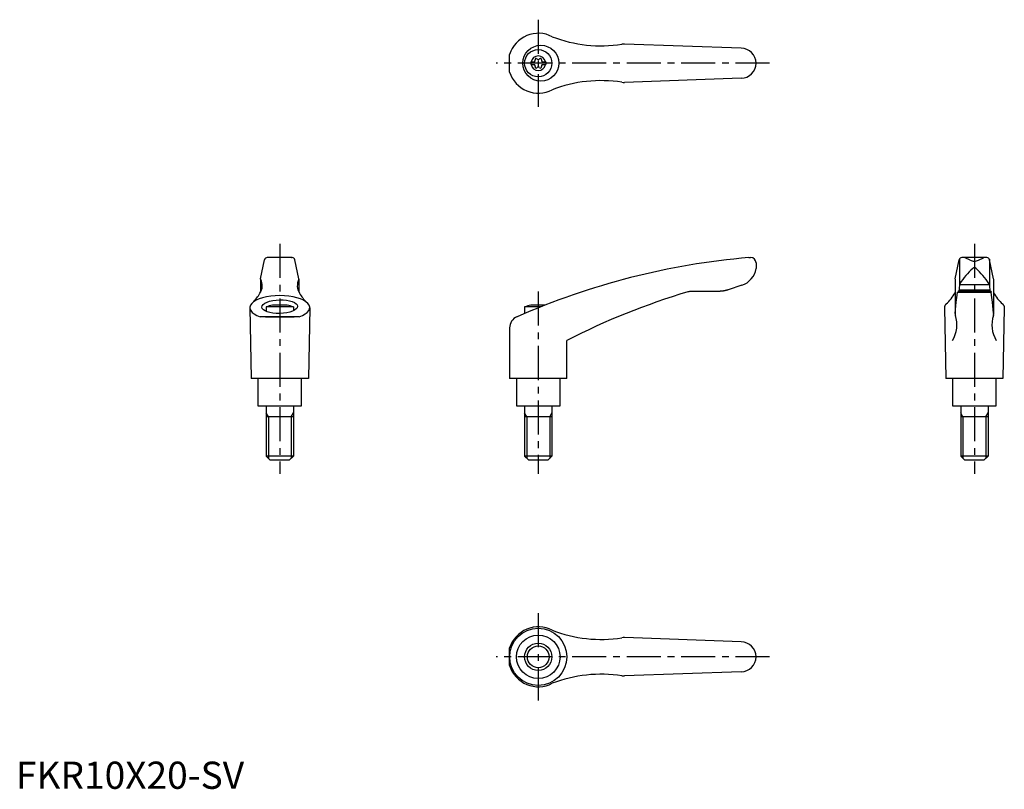
# Model space of a CAD drawing. Extents: x 1 to 363, y 0 to 283.
import ezdxf

# ---------------------------------------------------------------- set-up
doc = ezdxf.new("R2010")
doc.units = 0
doc.header["$LTSCALE"] = 10
doc.header["$MEASUREMENT"] = 0
doc.linetypes.add('CENTER', pattern=[2, 1.25, -0.25, 0.25, -0.25])
doc.layers.get('0').update_dxf_attribs({"linetype": 'CONTINUOUS'})
doc.layers.add('1', color=1, linetype='CENTER')
doc.layers.add('3', color=3, linetype='CONTINUOUS')
doc.styles.add('Standard1', font='ARIAL.TTF')

msp = doc.modelspace()

# ---------------------------------------------------------------- linework, layer by layer
for p, q in [((266.39, 272.17), (223.55, 273.72)), ((181.38, 263.42), (181.38, 269.92)), ((189.14, 267.19), (189.14, 266.14)), ((189.14, 267.19), (190.5, 267.19)), ((189.14, 266.14), (190.5, 266.14)), ((193.28, 267.19), (194.64, 267.19)), ((193.28, 266.14), (194.64, 266.14)), ((194.64, 267.19), (194.64, 266.14)), ((266.39, 261.17), (223.55, 259.62)), ((89.89, 187.4), (91.36, 194.46)), ((101.51, 195.25), (92.34, 195.25)), ((92.55, 195.25), (92.52, 195.25)), ((92.59, 195.25), (92.55, 195.25)), ((92.64, 195.25), (92.59, 195.25)), ((92.66, 195.25), (92.64, 195.25)), ((101.19, 195.25), (101.21, 195.25)), ((101.21, 195.25), (101.26, 195.25)), ((101.26, 195.25), (101.3, 195.25)), ((101.3, 195.25), (101.32, 195.25)), ((103.96, 187.4), (102.49, 194.46)), ((269.27, 195.25), (269.89, 195.25)), ((271.89, 193.25), (271.89, 191.22)), ((345.06, 187.4), (346.53, 194.46)), ((346.62, 194.66), (346.62, 185.19)), ((356.69, 195.25), (347.51, 195.25)), ((350.6, 194.31), (348.7, 195.1)), ((353.6, 194.31), (355.5, 195.1)), ((357.6, 194.66), (357.6, 185.19)), ((359.13, 187.4), (357.66, 194.46)), ((271.89, 191.32), (271.89, 191.32)), ((271.89, 191.32), (271.89, 191.32)), ((271.89, 191.32), (271.89, 191.32)), ((271.89, 191.32), (271.89, 191.32)), ((271.89, 191.32), (271.89, 191.32)), ((271.89, 191.32), (271.89, 191.32)), ((271.89, 191.32), (271.89, 191.32)), ((271.89, 191.32), (271.89, 191.32)), ((271.89, 191.32), (271.89, 191.32)), ((271.89, 191.32), (271.89, 191.31)), ((271.89, 191.31), (271.89, 191.31)), ((271.89, 191.31), (271.89, 191.31)), ((271.89, 191.31), (271.89, 191.31)), ((271.89, 191.31), (271.89, 191.31)), ((271.89, 191.31), (271.89, 191.31)), ((271.89, 191.31), (271.89, 191.31)), ((271.89, 191.31), (271.89, 191.3)), ((271.89, 191.3), (271.89, 191.3)), ((271.89, 191.3), (271.89, 191.3)), ((271.89, 191.3), (271.89, 191.3)), ((271.89, 191.3), (271.89, 191.3)), ((271.89, 191.3), (271.89, 191.29)), ((89.88, 187.36), (89.88, 182.53)), ((103.96, 187.36), (103.96, 182.53)), ((266.65, 185.09), (261.65, 183.4)), ((345.06, 187.36), (345.06, 174.3)), ((346.62, 185.17), (346.39, 182.81)), ((346.64, 185.36), (357.58, 185.36)), ((357.6, 185.17), (357.83, 182.81)), ((359.14, 187.36), (359.14, 174.3)), ((258.26, 182.81), (248.22, 182.81)), ((258.16, 182.82), (258.05, 182.81)), ((258.36, 182.82), (258.16, 182.82)), ((258.56, 182.83), (258.36, 182.82)), ((258.66, 182.83), (258.56, 182.83)), ((258.77, 182.84), (258.66, 182.83)), ((258.97, 182.85), (258.77, 182.84)), ((259.17, 182.87), (258.97, 182.85)), ((259.37, 182.89), (259.17, 182.87)), ((259.57, 182.92), (259.37, 182.89)), ((259.78, 182.95), (259.57, 182.92)), ((259.88, 182.96), (259.78, 182.95)), ((259.98, 182.98), (259.88, 182.96)), ((260.18, 183.02), (259.98, 182.98)), ((260.38, 183.06), (260.18, 183.02)), ((260.58, 183.1), (260.38, 183.06)), ((260.77, 183.15), (260.58, 183.1)), ((260.97, 183.2), (260.77, 183.15)), ((261.07, 183.22), (260.97, 183.2)), ((261.17, 183.25), (261.07, 183.22)), ((261.36, 183.31), (261.17, 183.25)), ((261.56, 183.37), (261.36, 183.31)), ((261.65, 183.4), (261.56, 183.37)), ((345.47, 178.91), (345.75, 181.39)), ((345.75, 181.39), (345.9, 182.51)), ((345.9, 182.51), (358.3, 182.51)), ((358.22, 182.81), (345.98, 182.81)), ((346.43, 183.4), (357.77, 183.4)), ((358.22, 182.81), (358.3, 182.51)), ((358.44, 181.39), (358.3, 182.51)), ((358.73, 178.91), (358.44, 181.39)), ((99.61, 177.75), (94.24, 177.75)), ((194.35, 177.75), (189.19, 177.75)), ((341.17, 177.29), (341.14, 177.18)), ((341.2, 177.39), (341.17, 177.29)), ((341.24, 177.5), (341.2, 177.39)), ((341.29, 177.6), (341.24, 177.5)), ((341.34, 177.7), (341.29, 177.6)), ((341.37, 177.75), (341.34, 177.7)), ((341.4, 177.8), (341.37, 177.75)), ((341.46, 177.9), (341.4, 177.8)), ((341.53, 178), (341.46, 177.9)), ((341.61, 178.1), (341.53, 178)), ((341.69, 178.2), (341.61, 178.1)), ((341.71, 178.22), (341.69, 178.2)), ((345.19, 176.13), (345.47, 178.91)), ((359.01, 176.13), (358.73, 178.91)), ((362.49, 178.22), (362.5, 178.2)), ((362.5, 178.2), (362.59, 178.1)), ((362.59, 178.1), (362.66, 178)), ((362.66, 178), (362.74, 177.9)), ((362.74, 177.9), (362.8, 177.8)), ((362.8, 177.8), (362.83, 177.75)), ((362.83, 177.75), (362.86, 177.7)), ((362.86, 177.7), (362.91, 177.6)), ((362.91, 177.6), (362.96, 177.5)), ((362.96, 177.5), (363, 177.39)), ((363, 177.39), (363.03, 177.29)), ((363.03, 177.29), (363.06, 177.18)), ((85.92, 176.8), (86.42, 150.75)), ((101.92, 177.09), (91.92, 177.09)), ((91.92, 177.09), (91.92, 175.48)), ((101.92, 177.09), (101.92, 175.66)), ((107.92, 176.8), (107.42, 150.75)), ((192.67, 177.09), (186.88, 177.09)), ((186.88, 177.09), (186.88, 174.71)), ((341.11, 176.96), (341.1, 176.85)), ((341.1, 176.85), (341.1, 176.8)), ((341.1, 176.8), (341.6, 150.75)), ((341.12, 177.07), (341.11, 176.96)), ((341.13, 177.13), (341.12, 177.07)), ((341.14, 177.18), (341.13, 177.13)), ((345.04, 174.53), (345.05, 174.57)), ((345.04, 174.51), (345.04, 174.53)), ((345.05, 174.6), (345.05, 174.62)), ((345.05, 174.57), (345.05, 174.6)), ((345.06, 174.72), (345.19, 176.13)), ((359.14, 174.72), (359.01, 176.13)), ((359.15, 174.6), (359.15, 174.62)), ((359.15, 174.57), (359.15, 174.6)), ((359.15, 174.53), (359.15, 174.57)), ((359.15, 174.51), (359.15, 174.53)), ((363.1, 176.8), (362.6, 150.75)), ((363.06, 177.18), (363.07, 177.13)), ((363.07, 177.13), (363.08, 177.07)), ((363.08, 177.07), (363.09, 176.96)), ((363.09, 176.96), (363.1, 176.85)), ((363.1, 176.85), (363.1, 176.8)), ((104.09, 173.49), (89.76, 173.49)), ((91.62, 173.5), (102.22, 173.5)), ((91.62, 173.5), (102.22, 173.5)), ((181.38, 169.37), (181.38, 150.75)), ((202.38, 150.75), (202.38, 164.75)), ((107.42, 150.75), (86.42, 150.75)), ((88.92, 150.75), (88.92, 140.75)), ((104.92, 140.75), (104.92, 150.75)), ((202.38, 150.75), (181.38, 150.75)), ((183.89, 150.75), (183.89, 140.75)), ((199.89, 140.75), (199.89, 150.75)), ((362.6, 150.75), (341.6, 150.75)), ((344.1, 150.75), (344.1, 140.75)), ((360.1, 140.75), (360.1, 150.75)), ((88.92, 140.75), (104.92, 140.75)), ((91.93, 140.75), (91.93, 122.25)), ((101.93, 140.75), (101.93, 122.25)), ((183.89, 140.75), (199.89, 140.75)), ((186.89, 140.75), (186.89, 122.25)), ((196.89, 140.75), (196.89, 122.25)), ((344.1, 140.75), (360.1, 140.75)), ((347.11, 140.75), (347.11, 122.25)), ((357.11, 140.75), (357.11, 122.25)), ((101.93, 136.75), (91.93, 136.75)), ((196.89, 136.75), (186.89, 136.75)), ((357.11, 136.75), (347.11, 136.75)), ((101.93, 122.25), (91.93, 122.25)), ((93.43, 120.75), (91.93, 122.25)), ((100.43, 120.75), (93.43, 120.75)), ((101.93, 122.25), (100.43, 120.75)), ((188.39, 120.75), (186.89, 122.25)), ((196.89, 122.25), (186.89, 122.25)), ((195.39, 120.75), (188.39, 120.75)), ((196.89, 122.25), (195.39, 120.75)), ((348.61, 120.75), (347.11, 122.25)), ((357.11, 122.25), (347.11, 122.25)), ((355.61, 120.75), (348.61, 120.75)), ((357.11, 122.25), (355.61, 120.75)), ((266.39, 54.02), (223.55, 55.57)), ((181.38, 45.27), (181.38, 51.77)), ((266.39, 43.02), (223.55, 41.47))]:
    msp.add_line(p, q)
for centre, radius in [((192.84, 266.67), 6.6), ((191.89, 266.67), 5), ((191.89, 48.52), 10.5), ((191.89, 48.52), 8), ((191.89, 48.52), 5)]:
    msp.add_circle(centre, radius)
for centre, radius, start, end in [((191.89, 266.67), 11, 62.3357, 162.8342), ((214.96, 323.07), 50, 248.9466, 278.796), ((223.37, 268.72), 5, 87.93, 98.796), ((266.39, 266.67), 5.5, 270, 90), ((191.89, 266.67), 2.69, 11.2732, 168.7268), ((190.06, 267.73), 0.691, 309.6889, 16.6582), ((191.1, 268.04), 0.395, 43.3418, 196.6582), ((191.89, 268.78), 0.691, 223.3418, 316.6582), ((192.68, 268.04), 0.395, 343.3418, 136.6582), ((193.72, 267.73), 0.691, 163.3418, 230.3111), ((191.89, 266.67), 2.69, 191.2732, 348.7268), ((190.06, 265.61), 0.691, 343.3418, 50.3111), ((191.1, 265.3), 0.395, 163.3418, 316.6582), ((191.89, 264.56), 0.691, 43.3418, 136.6582), ((192.68, 265.3), 0.395, 223.3418, 16.6582), ((193.72, 265.61), 0.691, 129.6889, 196.6582), ((191.89, 266.67), 11, 197.1658, 297.6643), ((214.96, 210.27), 50, 81.204, 111.0534), ((223.37, 264.62), 5, 261.204, 272.07), ((92.34, 194.25), 1, 90, 168.2357), ((101.51, 194.25), 1, 11.7643, 90), ((292.6, -73.74), 270, 94.9571, 113.6997), ((269.89, 193.25), 2, 0, 90), ((347.51, 194.25), 1, 90, 168.2357), ((347.93, 193.25), 2, 67.3014, 90), ((352.08, 196.91), 3, 240.3654, 270.339), ((352.12, 196.91), 3, 269.661, 299.6346), ((356.27, 193.25), 2, 90, 112.6986), ((356.69, 194.25), 1, 11.7643, 90), ((264.46, 192.26), 7.5, 286.9542, 352.0275), ((371.77, 169.12), 30, 132.5006, 146.3973), ((352.11, 190.72), 0.8, 41.0377, 138.9623), ((332.44, 169.12), 30, 33.6027, 47.4994), ((85.49, 184.92), 5, 326.0823, 27.9926), ((90.08, 187.36), 0.2, 168.2357, 207.9926), ((108.36, 184.92), 5, 152.0074, 213.9177), ((103.76, 187.36), 0.2, 332.0074, 11.7643), ((347.62, 185.17), 1, 146.3973, 180), ((356.6, 185.17), 1, 0, 33.6027), ((76.62, 189.57), 15, 314.3042, 330.2703), ((117.23, 189.57), 15, 209.7297, 225.6958), ((319.18, -61.91), 255, 106.4879, 117.2601), ((248.22, 177.81), 5, 90, 106.4879), ((331.94, 189.6), 15, 310.6456, 330.9911), ((372.26, 189.6), 15, 209.0089, 229.3544), ((96.92, 164.01), 14, 101.0595, 110.9248), ((96.92, 164.01), 14, 69.0752, 78.9405), ((191.88, 164.01), 14, 101.0595, 110.9248), ((334.68, 170.49), 11, 328.5839, 18.5226), ((346.06, 174.3), 1, 180, 198.5226), ((369.52, 170.49), 11, 161.4774, 211.4161), ((358.14, 174.3), 1, 341.4774, 0), ((185.88, 169.37), 4.5, 113.6997, 180), ((191.89, 48.52), 11, 62.3357, 162.8342), ((214.96, 104.92), 50, 248.9466, 278.796), ((223.37, 50.57), 5, 87.93, 98.796), ((266.39, 48.52), 5.5, 270, 90), ((191.89, 48.52), 11, 197.1658, 297.6643), ((214.96, -7.88), 50, 81.204, 111.0534), ((223.37, 46.47), 5, 261.204, 272.07)]:
    msp.add_arc(centre, radius, start, end)
msp.add_ellipse((96.92, 176.85), major_axis=(11, 0), ratio=0.402316, start_param=5.421516, end_param=10.286447)
msp.add_ellipse((96.92, 177.19), major_axis=(-6.56, -0.14), ratio=0.380507)
at = {"layer": '1'}
for p, q in [((191.89, 282.67), (191.89, 250.67)), ((276.89, 266.67), (176.38, 266.67)), ((96.92, 200.25), (96.92, 115.75)), ((352.1, 200.25), (352.1, 115.75)), ((191.88, 182.75), (191.88, 115.75)), ((191.89, 64.52), (191.89, 32.52)), ((276.89, 48.52), (176.38, 48.52))]:
    msp.add_line(p, q, dxfattribs=at)
at = {"layer": '3'}
for p, q in [((92.75, 136.75), (91.93, 138.16)), ((101.12, 136.75), (101.93, 138.16)), ((187.7, 136.75), (186.89, 138.16)), ((196.08, 136.75), (196.89, 138.16)), ((347.92, 136.75), (347.11, 138.16)), ((356.3, 136.75), (357.11, 138.16)), ((92.75, 136.75), (92.75, 121.44)), ((101.12, 136.75), (101.12, 121.44)), ((187.7, 136.75), (187.7, 121.44)), ((196.08, 136.75), (196.08, 121.44)), ((347.92, 136.75), (347.92, 121.44)), ((356.3, 136.75), (356.3, 121.44))]:
    msp.add_line(p, q, dxfattribs=at)
msp.add_circle((191.89, 48.52), 4, dxfattribs=at)

# ---------------------------------------------------------------- texts
at = {"color": 3, "style": 'Standard1'}
msp.add_text('FKR10X20-SV', height=10, dxfattribs=at).set_placement((0, 0))

doc.saveas('drawing.dxf')
